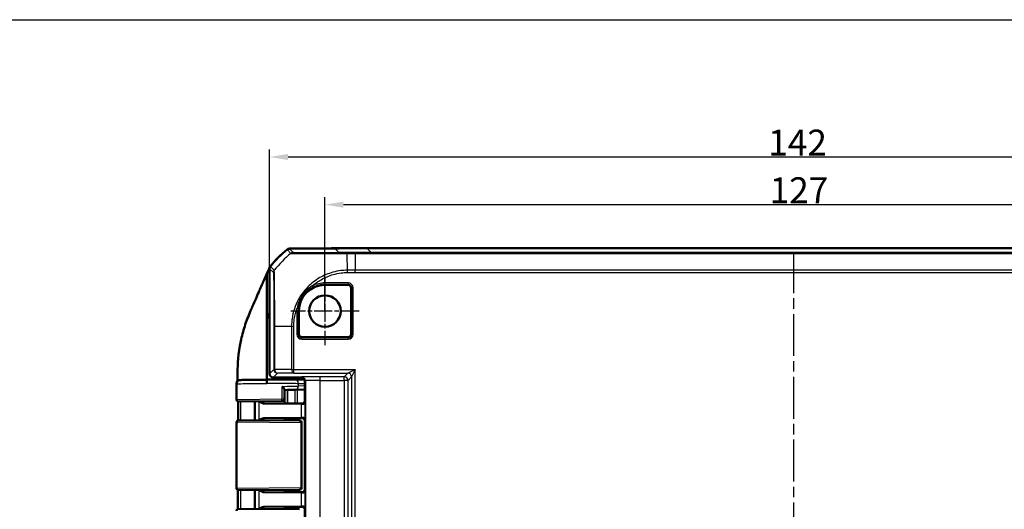
# Model space of a CAD drawing. Units: millimetres. Extents: x 1 to 840, y 1 to 593.
# Drawn here: x 573 to 707, y 333 to 399 of the extents above; entities that cross this region are included whole.
import ezdxf

# ---------------------------------------------------------------- set-up
doc = ezdxf.new("R2010")
doc.units = ezdxf.units.MM
doc.linetypes.add('CHAIN', pattern=[0.3543, 0.2362, -0.0295, 0.0591, -0.0295])
doc.linetypes.add('DASH_DOT', pattern=[0.37, 0.24, -0.06, 0.01, -0.06])
for name, color, linetype, lineweight in [('Bemaßung (ISO)', 1, 'Continuous', 25), ('Mittellinie (ISO)', 1, 'DASH_DOT', 25), ('Mittelpunktmarkierung (ISO)', 1, 'DASH_DOT', 25), ('Sichtbar (ISO)', 7, 'Continuous', 50), ('Sichtbar schmal (ISO)', 1, 'Continuous', 25), ('Skizziergeometrie (ISO)', 7, 'Continuous', 25)]:
    doc.layers.add(name, color=color, linetype=linetype, lineweight=lineweight)
doc.styles.add('3_5', font='isocpeur.ttf', dxfattribs={"width": 1.1})
doc.dimstyles.new('18-Bopla 3_5', dxfattribs={"dimtxt": 3.5, "dimasz": 2.5, "dimexe": 1, "dimexo": 0, "dimgap": 0.2, "dimtad": 1, "dimdec": 6, "dimrnd": 1e-08, "dimtxsty": '3_5', "dimcen": 0.09, "dimdle": 7, "dimclrd": 1, "dimclre": 1, "dimclrt": 5, "dimadec": 6, "dimazin": 2, "dimtfac": 0.714286, "dimtdec": 3, "dimtmove": 0, "dimatfit": 3, "dimfxl": 1, "dimtolj": 1, "dimlwd": 25, "dimlwe": 25, "dimarcsym": 0})

# ---------------------------------------------------------------- blocks, each defined once
blk = doc.blocks.new('*D12')
at = {"layer": 'Bemaßung (ISO)', "color": 1, "linetype": 'Continuous', "lineweight": 25}
for p, q in [((614.61, 359.58), (614.61, 374.98)), ((741.61, 359.58), (741.61, 374.98)), ((617.11, 373.98), (739.11, 373.98))]:
    blk.add_line(p, q, dxfattribs=at)
at = {"layer": 'Bemaßung (ISO)', "color": 1, "linetype": 'Continuous'}
for points in [[(617.11, 374.39), (617.11, 373.56), (614.61, 373.98)], [(739.11, 374.39), (739.11, 373.56), (741.61, 373.98)]]:
    blk.add_solid(points, dxfattribs=at)
at = {"layer": 'Defpoints', "color": 0, "linetype": 'Continuous'}
for p in [(741.61, 373.98), (614.61, 359.58), (741.61, 359.58)]:
    blk.add_point(p, dxfattribs=at)
at = {"layer": 'Bemaßung (ISO)', "color": 5, "linetype": 'Continuous', "lineweight": 25, "insert": (674.84, 374.18), "char_height": 3.5, "attachment_point": 7, "style": '3_5'}
blk.add_mtext('\\A1;127', dxfattribs=at)
blk = doc.blocks.new('*D15')
at = {"layer": 'Bemaßung (ISO)', "color": 1, "linetype": 'Continuous', "lineweight": 25}
for p, q in [((607.11, 365.31), (607.11, 381.43)), ((609.61, 380.43), (746.61, 380.43)), ((749.11, 365.31), (749.11, 381.43))]:
    blk.add_line(p, q, dxfattribs=at)
at = {"layer": 'Bemaßung (ISO)', "color": 1, "linetype": 'Continuous'}
for points in [[(609.61, 380.84), (609.61, 380.01), (607.11, 380.43)], [(746.61, 380.84), (746.61, 380.01), (749.11, 380.43)]]:
    blk.add_solid(points, dxfattribs=at)
at = {"layer": 'Defpoints', "color": 0, "linetype": 'Continuous'}
for p in [(749.11, 380.43), (607.11, 365.31), (749.11, 365.31)]:
    blk.add_point(p, dxfattribs=at)
at = {"layer": 'Bemaßung (ISO)', "color": 5, "linetype": 'Continuous', "lineweight": 25, "insert": (674.65, 380.63), "char_height": 3.5, "attachment_point": 7, "style": '3_5'}
blk.add_mtext('\\A1;142', dxfattribs=at)

msp = doc.modelspace()

# ---------------------------------------------------------------- linework, layer by layer
at = {"layer": 'Mittellinie (ISO)', "linetype": 'CHAIN', "ltscale": 23.990969}
msp.add_line((678.11042161, 243.01491667), (678.11042161, 367.33486105), dxfattribs=at)
at = {"layer": 'Mittelpunktmarkierung (ISO)', "linetype": 'CHAIN', "ltscale": 10.278568}
for p, q in [((614.61042161, 364.20669126), (614.61042161, 354.95669126)), ((619.23542161, 359.58169126), (609.98542161, 359.58169126))]:
    msp.add_line(p, q, dxfattribs=at)
at = {"layer": 'Sichtbar (ISO)'}
for p, q in [((615.92874765, 368.06265207), (609.7839755, 368.00902742)), ((609.78486606, 368.03168548), (615.50151469, 368.08081858)), ((615.50151469, 368.08081858), (615.58388199, 368.07674201)), ((615.50151469, 368.08081858), (615.50151469, 368.05892366)), ((615.58388199, 368.08169126), (615.58388199, 368.05964247)), ((620.29218009, 368.08169126), (615.58388199, 368.08169126)), ((735.92866313, 368.08169126), (620.29218009, 368.08169126)), ((606.74737431, 358.54103012), (606.7473743, 364.66814065)), ((607.11042161, 365.31203966), (607.11042161, 351.08167222)), ((617.73542161, 363.1192026), (614.61042161, 363.1192026)), ((618.14793294, 356.45669126), (618.14793294, 362.70669126)), ((611.07291027, 359.58169126), (611.07291027, 356.45669126)), ((606.74737431, 350.33169126), (606.74737431, 358.54103012)), ((611.48542161, 356.04417993), (617.73542161, 356.04417993)), ((606.74827363, 350.33169126), (606.74737431, 350.33169126)), ((606.74737431, 350.33169126), (606.74737431, 350.28169126)), ((606.74838425, 349.83132022), (606.74838425, 349.78202423)), ((611.36916751, 350.58169126), (607.61040257, 350.58169126)), ((611.82488977, 350.28738035), (610.57888649, 350.2982582)), ((611.86914814, 347.37295297), (611.86914814, 350.0817103)), ((609.11042161, 347.68580927), (609.11042161, 348.93863111)), ((610.5876117, 348.9322393), (611.86914814, 348.96581032)), ((608.68803711, 347.38472981), (603.00457394, 347.33513098)), ((605.11042161, 347.35350843), (605.11042161, 344.80987409)), ((606.42318632, 347.06255927), (611.39778818, 347.01618874)), ((608.81303957, 347.38582069), (608.68803957, 347.38472983)), ((609.11042161, 347.68580927), (609.11042161, 347.38170269)), ((610.36042161, 347.08169126), (609.55991135, 347.08169126)), ((609.66189177, 347.08169126), (611.6409935, 347.08169126)), ((610.93777188, 347.0729644), (610.36042161, 347.08169126)), ((611.5691599, 347.0729644), (610.93777188, 347.0729644)), ((603.03146507, 344.82801687), (611.14269359, 344.75723125)), ((611.39778818, 345.14719379), (606.42318632, 345.10082326)), ((609.11042161, 344.78167984), (609.11042161, 344.77496662)), ((609.55991135, 345.08169126), (611.56043303, 345.08169126)), ((611.56043303, 345.08169126), (609.66189177, 345.08169126)), ((611.44818789, 344.45717188), (611.44818789, 335.70621064)), ((611.86042161, 344.78170269), (611.86042161, 335.38167984)), ((602.61042161, 335.63432075), (602.61042161, 338.94895471)), ((611.14269417, 335.40615128), (602.91303957, 335.33433217)), ((605.11042161, 335.35350843), (605.11042161, 332.80987409)), ((606.42318632, 335.06255927), (611.39778818, 335.01618874)), ((609.11042161, 335.3884159), (609.11042161, 335.38170269)), ((611.56043303, 335.08169126), (609.55991135, 335.08169126)), ((609.66189177, 335.08169126), (611.56043303, 335.08169126)), ((611.15080585, 335.40622207), (611.14269417, 335.40615128)), ((602.91303957, 332.82905036), (611.14269417, 332.75723125)), ((611.39778818, 333.14719379), (606.42318632, 333.10082326)), ((609.11042161, 332.78167984), (609.11042161, 332.77496662)), ((609.55991135, 333.08169126), (611.56043303, 333.08169126)), ((611.56043303, 333.08169126), (609.66189177, 333.08169126)), ((611.86042161, 332.78170269), (611.86042161, 321.38167984))]:
    msp.add_line(p, q, dxfattribs=at)
msp.add_circle((614.61042161, 359.58169126), 2.125, dxfattribs=at)
for centre, radius, start, end in [((618.93850006, 356.28271597), 15, 129.1230351116, 141.5348373603), ((618.93831012, 356.26057724), 15, 129.1262971208, 141.3737024015), ((614.61042161, 359.58169126), 3.53751134, 90, 180), ((617.73542161, 362.70669126), 0.41251134, 0, 90), ((611.48542161, 356.45669126), 0.41251134, 180, 270), ((617.73542161, 356.45669126), 0.41251134, 270, 0), ((602.92130282, 347.63441571), 0.3, 180.1785343602, 270.5), ((608.81042161, 347.68580927), 0.3, 270.5, 0), ((602.92451672, 344.52893877), 0.3, 89.5, 179.9095090842), ((611.14818789, 344.45717188), 0.3, 0, 89.5), ((602.91042161, 335.63432075), 0.3, 180, 270.5), ((611.14818789, 335.70621064), 0.3, 270.5, 0), ((602.91042161, 332.52906178), 0.3, 89.5, 180)]:
    msp.add_arc(centre, radius, start, end, dxfattribs=at)
for centre, major_axis, ratio, start_param, end_param in [((609.78837701, 367.50902742), (-0.35358032, 0.35358032), 0.9999238505, 5.5065518663, 6.1806776046), ((609.78920773, 367.5316781), (-0.32568296, 0.37944102), 0.9999102455, 5.5825178677, 6.2567072565), ((620.33025775, -131.93734793), (-353.58031557, 353.58031557), 0.9999238505, 5.49782522, 5.5065518663), ((607.61044065, 365.31200158), (-0.35358032, 0.35358032), 0.9999238505, 0.1112336911, 0.7853600872), ((607.61044065, 351.0817103), (-0.35358032, -0.35358032), 0.9999238505, 5.49782522, 7.0685453944), ((607.1148098, 350.32848489), (4.00003306, -0.03490776), 0.00001, 0.5236245541, 1.6625583472), ((611.36912944, 350.08167222), (0.35358032, 0.35358032), 0.9999238505, 5.49782522, 7.0685453944), ((607.1243827, 348.841563), (-3.99941005, -0.10472824), 0.00001, 2.0904537753, 2.6178153705), ((609.55991135, 347.0860547), (0.5, 0), 0.0087268678, 4.4085785351, 4.7123889804), ((609.93777657, 347.00426014), (-2, 0), 0.0087268678, 3.7051086512, 3.8940585401), ((611.56913705, 347.37297582), (0.21214819, -0.21214819), 0.9999238505, 5.49782522, 7.0685453944), ((609.55991135, 345.07732783), (-0.5, 0), 0.0087268678, 4.7123889804, 5.0161994257), ((609.93777657, 345.15912239), (2, 0), 0.0087268678, 5.5307194206, 5.7196693096), ((611.56041018, 344.78167984), (0.21214819, 0.21214819), 0.9999238505, 5.49782522, 7.0685453944), ((-22582.53119393, 323.63057461), (-0.00011607, 24119.75043658), 0.9612599804, 4.7127697377, 4.7128748305), ((609.55991135, 335.0860547), (0.5, 0), 0.0087268678, 4.4085785351, 4.7123889804), ((609.93777657, 335.00426014), (-2, 0), 0.0087268678, 3.7051086512, 3.8940585401), ((611.56041018, 335.38170269), (0.21214819, -0.21214819), 0.9999238505, 5.49782522, 7.0685453944), ((609.55991135, 333.07732783), (-0.5, 0), 0.0087268678, 4.7123889804, 5.0161994257), ((609.93777657, 333.15912239), (2, 0), 0.0087268678, 5.5307194206, 5.7196693096), ((611.56041018, 332.78167984), (0.21214819, 0.21214819), 0.9999238505, 5.49782522, 7.0685453944)]:
    msp.add_ellipse(centre, major_axis=major_axis, ratio=ratio, start_param=start_param, end_param=end_param, dxfattribs=at)
for points, knots in [([(607.06875668, 365.40252551), (607.08466681, 365.44027652), (607.10313114, 365.47689985), (607.14492224, 365.54740309), (607.1682038, 365.58120004), (607.1937023, 365.61329609)], [-0.024587574543, -0.024587574543, -0.024587574543, -0.024587574543, -0.012297548435, -0.012297548435, 0, 0, 0, 0]), ([(606.7473743, 364.66814065), (606.66490181, 364.48169311), (606.57043169, 364.26920067), (606.21468847, 363.46312218), (606.06672366, 363.12103319), (605.75764872, 362.41353731), (605.35042175, 361.48117116), (604.81412204, 360.25805778), (604.68575995, 359.97218641), (604.49184461, 359.51735262)], [-1.0613572369, -1.0613572369, -1.0613572369, -1.0613572369, -0.7990802947, -0.7990802947, -0.2409484325, -0.2409484325, -0.1491985558, -0.1491985558, -0.000001, -0.000001, -0.000001, -0.000001]), ([(604.49184461, 359.51735262), (604.19857198, 358.82947371), (603.95997027, 358.21552787), (603.52624235, 356.8446769), (603.34704478, 356.16166333), (602.84405145, 353.77655273), (602.7812746, 352.41698123), (602.77199263, 351.2606106)], [-0.63448882716, -0.63448882716, -0.63448882716, -0.63448882716, -0.4843831375, -0.4843831375, -0.34692386042, -0.34692386042, -0.000001, -0.000001, -0.000001, -0.000001]), ([(602.61548182, 349.74930887), (602.61506178, 350.06371584), (602.81784082, 350.15754129), (603.05101419, 350.28327118), (603.02686114, 350.2423405), (603.06967158, 350.24858741), (603.07427013, 350.24830755), (603.10633908, 350.25059546), (603.10020173, 350.24974778), (603.10496983, 350.24987342), (603.10576461, 350.24988296), (603.10729853, 350.24991053), (603.10773191, 350.24991691), (603.10858322, 350.24992952), (603.10886433, 350.24993311), (603.10931037, 350.24993881), (603.10946366, 350.24994065), (603.10976369, 350.24994419), (603.10988241, 350.24994551), (603.11016094, 350.24994857), (603.11026521, 350.24994965), (603.11059117, 350.249953), (603.11066181, 350.24995363), (603.11121544, 350.2499589), (603.11110417, 350.24995773), (603.1117589, 350.24996356), (603.11284517, 350.24997311), (603.11646897, 350.25000488), (603.1189656, 350.25002675), (603.12533213, 350.25008246), (603.12920166, 350.25011631), (603.13754893, 350.25018929), (603.14181802, 350.25022661), (603.14655835, 350.25026805)], [0.049796938244, 0.049796938244, 0.049796938244, 0.049796938244, 0.04979820675, 0.04979820675, 0.0498018406, 0.0498018406, 0.04980767825, 0.04980767825, 0.049835092894, 0.049835092894, 0.049869674168, 0.049869674168, 0.04990753292, 0.04990753292, 0.049962599183, 0.049962599183, 0.050016738468, 0.050016738468, 0.050091844129, 0.050091844129, 0.05023243832, 0.05023243832, 0.050639689517, 0.050639689517, 0.053571341688, 0.053571341688, 0.065578797925, 0.065578797925, 0.077586254163, 0.077586254163, 0.0895937104, 0.0895937104, 0.099601547261, 0.099601547261, 0.099601547261, 0.099601547261]), ([(602.62130428, 347.6334809), (602.62086722, 347.7737436), (602.62041265, 347.91413843), (602.61949866, 348.19523187), (602.61903929, 348.33593058), (602.61814967, 348.61765959), (602.61771947, 348.75868879), (602.61692449, 349.04109956), (602.61655971, 349.18248027), (602.61593329, 349.46560723), (602.61567147, 349.6073511), (602.61548182, 349.74930887)], [1.4245503473, 1.4245503473, 1.4245503473, 1.4245503473, 1.46672932661, 1.46672932661, 1.50890830591, 1.50890830591, 1.55108728522, 1.55108728522, 1.59326626452, 1.59326626452, 1.63544524383, 1.63544524383, 1.63544524383, 1.63544524383]), ([(603.14655835, 350.25026614), (603.12056395, 350.25003963), (603.10880461, 350.24993737), (603.11368394, 350.24998058), (603.12542987, 350.25008338), (603.14656438, 350.2502681)], [0.000000000001, 0.000000000001, 0.000000000001, 0.000000000001, 0.054940285174, 0.054940285174, 0.099596830926, 0.099596830926, 0.099596830926, 0.099596830926]), ([(606.7482738, 350.28169126), (606.46881099, 350.27925248), (606.19200106, 350.2768369), (605.31251104, 350.26916223), (604.74786177, 350.26423526), (603.76721941, 350.25567919), (603.39016165, 350.25238994), (603.18786405, 350.25062613), (603.16429859, 350.25042071), (603.14655836, 350.25026614)], [4.8019548331, 4.8019548331, 4.8019548331, 4.8019548331, 5.0123980064, 5.0123980064, 5.492412448, 5.492412448, 6.0469806939, 6.0469806939, 6.1407624582, 6.1407624582, 6.1407624582, 6.1407624582]), ([(606.74827363, 350.33169127), (606.74828809, 350.33169127), (606.74830241, 350.31887476), (606.74832912, 350.26907159), (606.74834127, 350.23260965), (606.74836175, 350.14072642), (606.7483699, 350.08625811), (606.74837839, 349.99546251), (606.74838057, 349.96348049), (606.74838351, 349.8980221), (606.74838425, 349.86471407), (606.74838425, 349.83132022)], [0, 0, 0, 0, 0.019691406388, 0.019691406388, 0.039338354857, 0.039338354857, 0.058909997855, 0.058909997855, 0.068933317688, 0.068933317688, 0.078952939029, 0.078952939029, 0.078952939029, 0.078952939029]), ([(606.7482738, 350.28169126), (606.74828825, 350.28169126), (606.74830256, 350.26888445), (606.74832925, 350.2191153), (606.74834137, 350.18271028), (606.7483618, 350.09097552), (606.74836993, 350.03660615), (606.7483784, 349.94596405), (606.74838058, 349.91402502), (606.74838279, 349.86479113), (606.74838334, 349.84809812), (606.7483837, 349.83132022)], [0, 0, 0, 0, 0.019680025408, 0.019680025408, 0.039291494118, 0.039291494118, 0.058824758409, 0.058824758409, 0.068834176505, 0.068834176505, 0.07389963088, 0.07389963088, 0.07389963088, 0.07389963088]), ([(609.11042161, 348.93863111), (609.11042161, 348.95485944), (609.10558659, 348.97448278), (609.08111517, 349.03597713), (609.05269955, 349.08286603), (608.98890897, 349.17031627), (608.95654436, 349.21006754), (608.88419317, 349.29223167), (608.84376837, 349.33493375), (608.79999222, 349.37856669), (608.79895761, 349.3795965), (608.79792161, 349.38062631)], [0.022402519749, 0.022402519749, 0.022402519749, 0.022402519749, 0.035398799529, 0.035398799529, 0.059004905302, 0.059004905302, 0.07705689734, 0.07705689734, 0.095735596929, 0.095735596929, 0.096187097124, 0.096187097124, 0.096187097124, 0.096187097124]), ([(602.85045455, 344.81965306), (602.85026837, 344.94153211), (602.84999663, 345.06340875), (602.84904838, 345.38462261), (602.84822423, 345.58395776), (602.84610911, 345.98263412), (602.84481798, 346.18197531), (602.8418037, 346.58067893), (602.8400804, 346.78004118), (602.83700469, 347.10202646), (602.83576494, 347.2246368), (602.83446924, 347.34725734)], [8.40038981291, 8.40038981291, 8.40038981291, 8.40038981291, 8.43699538681, 8.43699538681, 8.49686717446, 8.49686717446, 8.55673896211, 8.55673896211, 8.61661074975, 8.61661074975, 8.65342658727, 8.65342658727, 8.65342658727, 8.65342658727]), ([(602.92392281, 347.33442715), (602.92392154, 347.33442714), (602.92399868, 347.33442781), (602.92689296, 347.33445307), (602.95396154, 347.33468929), (603.00457394, 347.33513098)], [0.068969723901, 0.068969723901, 0.068969723901, 0.068969723901, 0.073126656255, 0.073126656255, 0.146253312511, 0.146253312511, 0.146253312511, 0.146253312511]), ([(605.66707189, 347.35836624), (605.79751535, 347.28309319), (605.92897009, 347.2081748), (606.16961006, 347.10542691), (606.29821204, 347.06372421), (606.42318632, 347.06255927)], [0.00201833548, 0.00201833548, 0.00201833548, 0.00201833548, 0.06354178915, 0.06354178915, 0.11521915757, 0.11521915757, 0.11521915757, 0.11521915757]), ([(609.11042161, 347.38170269), (609.11042161, 347.34964979), (609.11586979, 347.31781297), (609.13452657, 347.25964089), (609.14806363, 347.23424511), (609.17943816, 347.18770933), (609.19712431, 347.16986589), (609.23261786, 347.13867424), (609.24885147, 347.12861159), (609.27514332, 347.11367971), (609.28535959, 347.10904713), (609.30238184, 347.10190621), (609.30917721, 347.09948142), (609.31595626, 347.0972269), (609.31692409, 347.09691097), (609.31786312, 347.09660947)], [1.570796326795, 1.570796326795, 1.570796326795, 1.570796326795, 1.573595175205, 1.573595175205, 1.576679932699, 1.576679932699, 1.580726460215, 1.580726460215, 1.586161275108, 1.586161275108, 1.59159609, 1.59159609, 1.597030904892, 1.597030904892, 1.597970401257, 1.597970401257, 1.597970401257, 1.597970401257]), ([(609.41033219, 347.08189109), (609.40061567, 347.08191768), (609.39100922, 347.08241603), (609.35925138, 347.08555652), (609.33798051, 347.09014236), (609.31786398, 347.09660383)], [0, 0, 0, 0, 0.003054868058, 0.003054868058, 0.010241314361, 0.010241314361, 0.010241314361, 0.010241314361]), ([(611.93770042, 347.30440103), (611.93608774, 347.23443766), (611.90201444, 347.15150546), (611.79704346, 347.05233657), (611.71637103, 347.01237089), (611.62854103, 347.01358326)], [0, 0, 0, 0, 0.05928053986, 0.05928053986, 0.10860865244, 0.10860865244, 0.10860865244, 0.10860865244]), ([(602.61042161, 338.94895471), (602.61042161, 339.32274082), (602.61075003, 339.69684429), (602.61206631, 340.44445097), (602.61304829, 340.81795634), (602.61538825, 341.56371704), (602.61674152, 341.93597667), (602.61942791, 342.67909886), (602.62075732, 343.04995838), (602.62301176, 343.79046324), (602.62393384, 344.16011038), (602.6245171, 344.52941258)], [0.55471606868, 0.55471606868, 0.55471606868, 0.55471606868, 0.66622464584, 0.66622464584, 0.777733223, 0.777733223, 0.88924180016, 0.88924180016, 1.00075037732, 1.00075037732, 1.11225895448, 1.11225895448, 1.11225895448, 1.11225895448]), ([(603.03146507, 344.82801687), (602.96760643, 344.82857416), (602.93261186, 344.82887955), (602.92733489, 344.8289256), (602.92713709, 344.82892733), (602.9271408, 344.8289273)], [0, 0, 0, 0, 0.081247881628, 0.081247881628, 0.087908584937, 0.087908584937, 0.087908584937, 0.087908584937]), ([(606.42318632, 345.10082326), (606.3860267, 345.10047688), (606.3486444, 345.09654555), (606.10100435, 345.05286987), (605.87810787, 344.92679353), (605.6670719, 344.80501625)], [0, 0, 0, 0, 0.01631174133, 0.01631174133, 0.10944241092, 0.10944241092, 0.10944241092, 0.10944241092]), ([(609.11042161, 344.78167984), (609.11042161, 344.81373274), (609.11586979, 344.84556956), (609.13452657, 344.90374163), (609.14806363, 344.92913741), (609.17943816, 344.9756732), (609.19712431, 344.99351663), (609.23261786, 345.02470829), (609.24885147, 345.03477094), (609.27514332, 345.04970281), (609.28535959, 345.0543354), (609.30238184, 345.06147632), (609.30917721, 345.06390111), (609.31595626, 345.06615562), (609.31692409, 345.06647156), (609.31786312, 345.06677305)], [1.570796326795, 1.570796326795, 1.570796326795, 1.570796326795, 1.573595175205, 1.573595175205, 1.576679932699, 1.576679932699, 1.580726460215, 1.580726460215, 1.586161275108, 1.586161275108, 1.59159609, 1.59159609, 1.597030904892, 1.597030904892, 1.597970401256, 1.597970401256, 1.597970401256, 1.597970401256]), ([(611.62854103, 345.14979927), (611.72683753, 345.15115731), (611.80625298, 345.10839609), (611.91111534, 344.99543877), (611.93619843, 344.92414273), (611.93770042, 344.8589815)], [0.22975426922, 0.22975426922, 0.22975426922, 0.22975426922, 0.28496157978, 0.28496157978, 0.34017322737, 0.34017322737, 0.34017322737, 0.34017322737]), ([(605.66707189, 335.35836624), (605.79751535, 335.28309319), (605.92897009, 335.2081748), (606.16961006, 335.10542691), (606.29821204, 335.06372421), (606.42318632, 335.06255927)], [0.00201833548, 0.00201833548, 0.00201833548, 0.00201833548, 0.06354178904, 0.06354178904, 0.11521915735, 0.11521915735, 0.11521915735, 0.11521915735]), ([(609.11042161, 335.38170269), (609.11042161, 335.34964979), (609.11586979, 335.31781297), (609.13452657, 335.25964089), (609.14806363, 335.23424511), (609.17943816, 335.18770933), (609.19712431, 335.16986589), (609.23261786, 335.13867424), (609.24885147, 335.12861159), (609.27514332, 335.11367971), (609.28535959, 335.10904713), (609.30238184, 335.10190621), (609.30917721, 335.09948142), (609.31595626, 335.0972269), (609.31692409, 335.09691097), (609.31786312, 335.09660947)], [1.570796326795, 1.570796326795, 1.570796326795, 1.570796326795, 1.573595175205, 1.573595175205, 1.576679932699, 1.576679932699, 1.580726460215, 1.580726460215, 1.586161275108, 1.586161275108, 1.59159609, 1.59159609, 1.597030904892, 1.597030904892, 1.597970401257, 1.597970401257, 1.597970401257, 1.597970401257]), ([(609.41033219, 335.08189109), (609.40061567, 335.08191768), (609.39100922, 335.08241603), (609.35925138, 335.08555652), (609.33798051, 335.09014236), (609.31786398, 335.09660383)], [0, 0, 0, 0, 0.003054868058, 0.003054868058, 0.010241314361, 0.010241314361, 0.010241314361, 0.010241314361]), ([(611.93770042, 335.30440103), (611.93619843, 335.2392398), (611.91111534, 335.16794376), (611.80625298, 335.05498643), (611.72683753, 335.01222522), (611.62854103, 335.01358326)], [0, 0, 0, 0, 0.05521164759, 0.05521164759, 0.11041895815, 0.11041895815, 0.11041895815, 0.11041895815]), ([(606.42318632, 333.10082326), (606.3860267, 333.10047688), (606.3486444, 333.09654555), (606.10100433, 333.05286986), (605.87810783, 332.9267935), (605.6670719, 332.80501625)], [0, 0, 0, 0, 0.01631174133, 0.01631174133, 0.10944242006, 0.10944242006, 0.10944242006, 0.10944242006]), ([(609.31786312, 333.06677305), (609.312431, 333.06502897), (609.30606423, 333.06283849), (609.29020004, 333.05647108), (609.28071671, 333.052362), (609.25639478, 333.03934497), (609.24146316, 333.03064434), (609.20348292, 333.00015245), (609.1794334, 332.97821764), (609.1388725, 332.91308826), (609.1227348, 332.87692639), (609.1120713, 332.81758495), (609.11042161, 332.79963906), (609.11042161, 332.78167984)], [-1.597970401256, -1.597970401256, -1.597970401256, -1.597970401256, -1.592535586364, -1.592535586364, -1.587100771472, -1.587100771472, -1.58166595658, -1.58166595658, -1.576231141687, -1.576231141687, -1.572364519506, -1.572364519506, -1.570796326795, -1.570796326795, -1.570796326795, -1.570796326795]), ([(611.62854103, 333.14979927), (611.72683753, 333.15115731), (611.80625298, 333.10839609), (611.91111534, 332.99543877), (611.93619843, 332.92414273), (611.93770042, 332.8589815)], [0.22975426922, 0.22975426922, 0.22975426922, 0.22975426922, 0.28496157978, 0.28496157978, 0.34017322737, 0.34017322737, 0.34017322737, 0.34017322737])]:
    msp.add_open_spline(points, degree=3, knots=knots, dxfattribs=at)
for points in [[(606.7473743, 364.66814065), (606.85114134, 364.9002443), (606.96913061, 365.16613615), (607.06875668, 365.40252551)], [(607.10861714, 359.35184132), (606.9873021, 359.08194723), (606.86663307, 358.81178237), (606.74737431, 358.54103012)], [(602.77199263, 351.2606106), (602.76983875, 350.99227533), (602.77025911, 350.68123002), (602.77178293, 350.33169126)], [(602.77200899, 350.28169126), (602.77193094, 350.29836423), (602.77185556, 350.3150314), (602.77178293, 350.33169126)], [(602.77217514, 350.24700233), (602.7721185, 350.25856825), (602.7720631, 350.2701314), (602.77200899, 350.28169126)], [(602.77217514, 350.24700233), (602.77239111, 350.20290162), (602.77262588, 350.15862176), (602.7728782, 350.11415137)], [(609.31786328, 345.06677356), (609.34667866, 345.07602815), (609.37769971, 345.08140215), (609.41033219, 345.08149143)], [(609.31786328, 333.06677356), (609.34667866, 333.07602815), (609.37769971, 333.08140215), (609.41033219, 333.08149143)]]:
    msp.add_open_spline(points, degree=3, dxfattribs=at)
at = {"layer": 'Sichtbar schmal (ISO)'}
for p, q in [((609.47283126, 367.89693019), (609.98817975, 367.3815817)), ((610.29941662, 367.4935863), (609.7839755, 368.00902742)), ((615.92874765, 368.06265207), (616.50683014, 367.48456959)), ((620.87100219, 367.50286915), (620.29218009, 368.08169126)), ((620.87100219, 367.50286915), (620.87100219, 367.39076644)), ((735.34984102, 367.50286915), (620.87100219, 367.50286915)), ((620.87100219, 367.39076644), (735.34984102, 367.39076644)), ((607.73526024, 365.10868999), (607.21979949, 365.62415074)), ((607.11042161, 365.31203966), (607.62586691, 364.79659435)), ((618.71129187, 365.11799072), (617.64604924, 365.10869449)), ((617.64877289, 364.79659538), (617.64604924, 365.10869449)), ((617.64877289, 364.79659538), (618.71265371, 364.80587973)), ((737.50955142, 365.11799907), (618.71129187, 365.11799907)), ((618.71265371, 364.80587973), (737.50818956, 364.80587973)), ((612.87980587, 362.97401508), (612.97034735, 362.79653721)), ((617.73542161, 363.3899575), (614.61042161, 363.3899575)), ((614.61042161, 363.3899575), (614.61042161, 363.19071856)), ((614.61042161, 363.19071856), (617.73542161, 363.19071856)), ((614.61042161, 363.19071856), (614.61042161, 363.1192026)), ((617.73542161, 363.3899575), (617.73542161, 363.19071856)), ((617.73542161, 363.19071856), (617.73542161, 363.1192026)), ((618.14793294, 362.70669126), (618.2194489, 362.70669126)), ((618.41868784, 362.70669126), (618.2194489, 362.70669126)), ((618.2194489, 362.70669126), (618.2194489, 356.45669126)), ((618.41868784, 356.45669126), (618.41868784, 362.70669126)), ((610.80215537, 359.58169126), (610.80215537, 356.45669126)), ((610.80215537, 359.58169126), (611.00139431, 359.58169126)), ((610.82049742, 359.95500932), (611.01877675, 359.93547826)), ((611.00139431, 356.45669126), (611.00139431, 359.58169126)), ((611.00139431, 359.58169126), (611.07291027, 359.58169126)), ((607.68924372, 357.47042737), (607.68924372, 351.66049433)), ((607.6892462, 357.47042737), (607.80107014, 357.47042737)), ((607.80134643, 351.66049433), (607.80134643, 357.47042738)), ((610.0741138, 357.47043041), (610.0741138, 351.67950075)), ((610.38623314, 357.46793546), (610.07552914, 357.47085894)), ((610.38623314, 351.67950075), (610.38623314, 357.46793137)), ((610.80215537, 356.45669126), (611.00139431, 356.45669126)), ((611.07291027, 356.45669126), (611.00139431, 356.45669126)), ((618.2194489, 356.45669126), (618.14793294, 356.45669126)), ((618.41868784, 356.45669126), (618.2194489, 356.45669126)), ((611.48542161, 355.97266397), (611.48542161, 356.04417993)), ((611.48542161, 355.77342503), (611.48542161, 355.97266397)), ((617.73542161, 355.97266397), (611.48542161, 355.97266397)), ((611.48542161, 355.77342503), (617.73542161, 355.77342503)), ((617.73542161, 356.04417993), (617.73542161, 355.97266397)), ((617.73542161, 355.97266397), (617.73542161, 355.77342503)), ((607.68924372, 351.66049433), (607.11042161, 351.08167222)), ((607.61040257, 350.58169126), (608.18922468, 351.16051337)), ((607.68924372, 351.66049433), (607.80134643, 351.66049433)), ((610.0741138, 351.67950075), (610.38623314, 351.67950075)), ((610.38623314, 351.67950075), (618.71695796, 351.67950075)), ((610.38623314, 351.17951978), (610.38623314, 351.67950075)), ((610.38623314, 351.17951978), (617.71699603, 351.17951978)), ((617.71699603, 351.17951978), (617.22821528, 350.69073903)), ((617.71699603, 351.17951978), (618.71695796, 351.67950075)), ((618.71695796, 351.67950075), (618.216977, 350.67953882)), ((618.71695796, 259.48388178), (618.71695796, 351.67950075)), ((610.54315437, 350.58169126), (610.54315437, 350.29857015)), ((610.8818313, 350.29561343), (610.8818313, 350.58169126)), ((611.00753592, 349.79827724), (611.86914814, 349.79075519)), ((611.00753592, 349.43206797), (611.00753592, 349.79827724)), ((611.86914814, 349.45463868), (611.00753592, 349.43206797)), ((611.4565885, 350.66911225), (611.36916751, 350.58169126)), ((611.86914847, 350.0817103), (611.95656946, 350.16913129)), ((611.95656946, 350.16913129), (611.95656946, 260.99425124)), ((613.95649331, 350.19075807), (613.95649331, 350.69073903)), ((617.22821528, 350.69073903), (613.95649331, 350.69073903)), ((613.95649331, 350.19075807), (617.22821528, 350.19075807)), ((613.95649331, 260.97262445), (613.95649331, 350.19075807)), ((617.22821528, 350.19075807), (617.22821528, 350.69073903)), ((617.72819624, 350.19075807), (617.22821528, 350.19075807)), ((617.22821528, 350.19075807), (617.22821528, 260.97262445)), ((617.72819624, 350.19075807), (618.216977, 350.67953882)), ((617.72819624, 260.97262445), (617.72819624, 350.19075807)), ((618.216977, 350.67953882), (618.216977, 260.4838437)), ((608.79792161, 347.68471841), (608.79792161, 349.38062631)), ((609.49071485, 348.90350899), (609.49071485, 347.08173325)), ((609.59541281, 347.08169126), (609.59541281, 348.90625106)), ((610.54315437, 348.93107471), (610.54315437, 347.08169126)), ((610.8818313, 347.08169126), (610.8818313, 348.93994665)), ((602.70849415, 347.63511956), (608.79792161, 347.68471841)), ((605.65041, 347.35822084), (605.65041, 344.80516169)), ((608.79792161, 347.68471841), (609.11042161, 347.68580927)), ((611.39778818, 347.01618874), (611.39778818, 345.14719379)), ((611.5691599, 347.0729644), (611.62854103, 347.01358326)), ((611.93770042, 347.30440103), (611.86914847, 347.37295297)), ((611.93770042, 344.8589815), (611.93770042, 347.30440103)), ((611.42790868, 344.45724267), (602.73730608, 344.5280283)), ((609.49071485, 345.08164928), (609.49071485, 344.77164785)), ((609.59541281, 344.77073417), (609.59541281, 345.08169126)), ((610.54315437, 345.08169126), (610.54315437, 344.76246335)), ((610.8818313, 344.75950776), (610.8818313, 345.08169126)), ((611.44818789, 344.45717188), (611.42790868, 344.45724267)), ((611.42790868, 344.45724267), (611.42790868, 335.70613985)), ((611.62854103, 345.14979927), (611.56043303, 345.08169126)), ((611.86042161, 344.78170269), (611.93770042, 344.8589815)), ((602.61042161, 335.63432075), (611.42790868, 335.70613985)), ((605.65041, 335.35822084), (605.65041, 332.80516169)), ((609.49071485, 335.39173467), (609.49071485, 335.08173325)), ((609.59541281, 335.08169126), (609.59541281, 335.39264836)), ((610.54315437, 335.40091917), (610.54315437, 335.08169126)), ((610.8818313, 335.08169126), (610.8818313, 335.40387476)), ((611.39778818, 335.01618874), (611.39778818, 333.14719379)), ((611.42790868, 335.70613985), (611.44818789, 335.70621064)), ((611.56043303, 335.08169126), (611.62854103, 335.01358326)), ((611.93770042, 335.30440103), (611.86042161, 335.38167984)), ((611.93770042, 332.8589815), (611.93770042, 335.30440103)), ((609.49071485, 333.08164928), (609.49071485, 332.77164785)), ((609.59541281, 332.77073417), (609.59541281, 333.08169126)), ((610.54315437, 333.08169126), (610.54315437, 332.76246335)), ((610.8818313, 332.75950776), (610.8818313, 333.08169126)), ((611.62854103, 333.14979927), (611.56043303, 333.08169126)), ((611.86042161, 332.78170269), (611.93770042, 332.8589815))]:
    msp.add_line(p, q, dxfattribs=at)
for centre, radius, start, end in [((614.61042161, 359.58169126), 3.80826623, 90, 117.0286928766), ((614.61042161, 359.58169126), 3.6090273, 90, 117.0286928766), ((617.73542161, 362.70669126), 0.68326623, 0, 90), ((617.73542161, 362.70669126), 0.4840273, 0, 90), ((614.61042161, 359.58169126), 3.80826623, 174.374354567, 180), ((614.61042161, 359.58169126), 3.6090273, 174.374354567, 180), ((611.48542161, 356.45669126), 0.68326623, 180, 270), ((611.48542161, 356.45669126), 0.4840273, 180, 270), ((617.73542161, 356.45669126), 0.68326623, 270, 0), ((617.73542161, 356.45669126), 0.4840273, 270, 0)]:
    msp.add_arc(centre, radius, start, end, dxfattribs=at)
for centre, major_axis, ratio, start_param, end_param in [((619.45213445, 355.74675291), (-10.51543165, -10.69699501), 0.9998450316, 4.601315769, 4.8152166437), ((610.30377972, 366.99362471), (0.35355339, 0.35355339), 0.9999238505, 0.7946411137, 1.4682494627), ((616.51119324, 366.98460799), (-0.00367801, 0.49998647), 0.1538439486, 0.0089085208, 0.6768918127), ((617.63295414, 366.9923834), (-0.00318425, 0.49998986), 0.012961128, 0.0089751702, 0.6807630085), ((617.72523224, 355.74569913), (-0.12689482, 14.99946378), 0.00001, 5.3865106306, 5.6002325533), ((608.12582303, 364.79626964), (-0.45539642, -0.20643184), 0.9997766798, 5.187110989, 5.8568064333), ((619.43769394, 357.47041467), (-15, 0), 0.00001, 5.3864689432, 5.6003467169), ((608.18922468, 351.66049433), (-0.35355339, 0.35355339), 0.9999238505, 0.7854362396, 2.356156414), ((619.43769394, 351.58064376), (-15, 0), 0.0084359722, 5.3865456182, 5.6003020242), ((608.18922468, 351.66049433), (0.00536386, -0.49997123), 0.7757387239, 4.7040667904, 6.269356363), ((619.43769394, 351.0806628), (14.5, 0), 0.0087268678, 2.2449529646, 2.4587093706), ((610.38623314, 351.67950075), (0.00348648, -0.49998784), 0.624229413, 4.7080361716, 6.272014982), ((617.71699603, 350.67953882), (0.35355339, -0.35355339), 0.9999238505, 0.7854362396, 2.356156414), ((603.15092162, 349.75028517), (-0.00435657, 0.49998102), 0.9898742411, 0.0000135404, 1.5621713078), ((610.57452322, 349.79827724), (0.00436493, 0.49998095), 0.8660171532, 4.7199493365, 6.2831891511), ((613.95649331, 350.66892186), (-2.5, 0), 0.0087268678, 4.7123889804, 6.2744586717), ((611.4565885, 350.16913129), (-0.35355339, 0.35355339), 0.9999238505, 3.9270288932, 5.4977490675), ((613.95649331, 350.1689409), (2, 0), 0.0109085847, 1.5707963268, 3.1328660143), ((617.22821528, 350.19075807), (-0.35355339, 0.35355339), 0.9999238505, 3.9270288932, 5.4977490675), ((607.11042161, 349.34136881), (4.5, 0.10474368), 0.00001, 5.0967834422, 5.7595830466), ((610.57452322, 349.43206797), (0.01309346, -0.49982853), 0.8659511272, 6.2831737792, 7.8313011456), ((603.00195598, 347.63511956), (0.00261796, -0.29998858), 0.9782044955, 4.7038525264, 6.2831853072), ((607.11042161, 347.38170269), (-2, 0), 0.010035898, 1.1314029048, 3.1415926595), ((607.11042161, 347.08171411), (2.3, 0), 0.0087268678, 4.4089561661, 6.292002948), ((608.68542161, 347.68471841), (0.0026151, -0.2999886), 0.3749877558, 0.0000253855, 1.5675274397), ((603.02884711, 344.5280283), (0.00261796, 0.29998858), 0.9718013938, 0, 1.5792769058), ((607.11042161, 344.78167984), (2, 0), 0.010035898, 0, 2.0101897488), ((607.11042161, 345.08166842), (-2.3, 0), 0.0087268678, 3.1327750128, 5.0158217947), ((611.14007621, 344.45724267), (0.00261065, 0.29998864), 0.9594386841, 4.7207383119, 6.2831599225), ((607.11042161, 335.38170269), (-2, 0), 0.010035898, 1.1314029048, 3.1415926595), ((607.11042161, 335.08171411), (2.3, 0), 0.0087268678, 4.4089561661, 6.292002948), ((611.14007621, 335.70613985), (0.00261796, -0.29998858), 0.9594386679, 0, 1.562423628), ((607.11042161, 332.78167984), (2, 0), 0.010035898, 0, 2.0101897488), ((607.11042161, 333.08166842), (-2.3, 0), 0.0087268678, 3.1327750128, 5.0158217947)]:
    msp.add_ellipse(centre, major_axis=major_axis, ratio=ratio, start_param=start_param, end_param=end_param, dxfattribs=at)
for points, knots in [([(609.98823052, 367.38162295), (609.98823123, 367.38162145), (609.98823195, 367.38161995), (609.98823266, 367.38161845), (609.9890048, 367.38000418), (609.99953288, 367.37948746), (610.03416951, 367.37701968), (610.05875499, 367.37539233), (610.17286971, 367.36984977), (610.30461481, 367.36604185), (610.7278776, 367.35824874), (611.06451774, 367.35495386), (611.90405473, 367.35144197), (612.40012806, 367.35047533), (613.640446, 367.35498703), (614.40622241, 367.35868039), (615.61893035, 367.36651261), (616.03840535, 367.37040531), (616.46014559, 367.3740047)], [-1.0260632153, -1.0260632153, -1.0260632153, -1.0260632153, -1.0260108629, -1.0260108629, -1.0260108629, -0.9696232589, -0.9696232589, -0.9132356549, -0.9132356549, -0.7695081472, -0.7695081472, -0.5693930354, -0.5693930354, -0.3669375615, -0.3669375615, -0.1229745114, -0.1229745114, 0, 0, 0, 0]), ([(616.50683014, 367.48456959), (616.10180603, 367.48159014), (615.70014461, 367.47894324), (614.53678069, 367.4722062), (613.80336166, 367.4692387), (612.6153779, 367.46695092), (612.1385957, 367.46705772), (611.33359863, 367.46961876), (611.00946787, 367.47202954), (610.6017263, 367.4779351), (610.47461626, 367.4809642), (610.36458465, 367.48584979), (610.3409301, 367.48729969), (610.30843101, 367.49033219), (610.29989719, 367.49191775), (610.29918531, 367.49356607), (610.2991827, 367.49357212), (610.2991801, 367.49357816), (610.29917752, 367.49358421)], [0, 0, 0, 0, 0.1229745114, 0.1229745114, 0.3669375615, 0.3669375615, 0.5693930354, 0.5693930354, 0.7695081472, 0.7695081472, 0.9132356549, 0.9132356549, 0.9696232589, 0.9696232589, 1.0260108629, 1.0260108629, 1.0260108629, 1.0262177092, 1.0262177092, 1.0262177092, 1.0262177092]), ([(616.46014559, 367.3740047), (616.60504857, 367.3752414), (616.75015823, 367.37615951), (617.13994581, 367.37873167), (617.39832626, 367.38241626), (617.62640096, 367.38089329), (617.62643429, 367.38089307), (617.62646761, 367.38089284), (617.62650094, 367.38089262)], [-0.11260434634, -0.11260434634, -0.11260434634, -0.11260434634, -0.07035233423, -0.07035233423, 0, 0, 0, 0.00001027963, 0.00001027963, 0.00001027963, 0.00001027963]), ([(617.62971309, 367.49235361), (617.39499509, 367.49085874), (617.16003048, 367.48922065), (616.78609093, 367.48659969), (616.64612883, 367.4855945), (616.50683014, 367.48456959)], [0, 0, 0, 0, 0.07035233423, 0.07035233423, 0.11260434634, 0.11260434634, 0.11260434634, 0.11260434634]), ([(618.69171108, 367.38578963), (618.69161188, 367.40354065), (618.69152873, 367.41944884), (618.69139287, 367.44712889), (618.69134015, 367.45890037), (618.69126268, 367.47797279), (618.69123791, 367.48527347), (618.69121302, 367.49519694), (618.6912129, 367.4978196), (618.69122311, 367.49806603)], [0, 0, 0, 0, 0.2500000036, 0.2500000036, 0.5000000072, 0.5000000072, 0.7500000107, 0.7500000107, 1.0000000143, 1.0000000143, 1.0000000143, 1.0000000143]), ([(620.87100219, 367.50286915), (620.41700982, 367.50286912), (619.96301321, 367.50224408), (619.23641896, 367.50024335), (618.96381995, 367.49926737), (618.69122311, 367.49806603)], [-0.54424609634, -0.54424609634, -0.54424609634, -0.54424609634, -0.40818457226, -0.40818457226, -0.3264867868, -0.3264867868, -0.3264867868, -0.3264867868]), ([(618.69171102, 367.38579507), (618.96459918, 367.38704012), (619.23748952, 367.3880513), (619.96392113, 367.39012052), (620.41746378, 367.39076644), (620.87100219, 367.39076644)], [0.32631760975, 0.32631760975, 0.32631760975, 0.32631760975, 0.40818457226, 0.40818457226, 0.54424609634, 0.54424609634, 0.54424609634, 0.54424609634]), ([(618.69171108, 367.38578963), (618.69637348, 366.82088252), (618.70156008, 366.20036363), (618.70863108, 365.40923047), (618.70992949, 365.26583394), (618.71129187, 365.11799072)], [5.1308346779, 5.1308346779, 5.1308346779, 5.1308346779, 5.38934097851, 5.38934097851, 5.44417952038, 5.44417952038, 5.44417952038, 5.44417952038]), ([(607.62584207, 364.79626964), (607.62765576, 364.79226856), (607.62947533, 364.79065856), (607.6337192, 364.74381311), (607.63614214, 364.69760857), (607.64485842, 364.48507499), (607.65097467, 364.22212604), (607.66291616, 363.45174476), (607.66856703, 362.92415588), (607.67697949, 361.8298408), (607.68012626, 361.29162022), (607.68465377, 360.2475142), (607.68624753, 359.75170068), (607.68824591, 358.83326378), (607.68882838, 358.42018302), (607.68919559, 357.82830656), (607.68925232, 357.64994309), (607.68924626, 357.4721762), (607.68924624, 357.47159288), (607.68924622, 357.47100956), (607.6892462, 357.47042623)], [0, 0, 0, 0, 0.0623625329, 0.0623625329, 0.1465881773, 0.1465881773, 0.3686396273, 0.3686396273, 0.6140428838, 0.6140428838, 0.8041142566, 0.8041142566, 0.9618306393, 0.9618306393, 1.0855124498, 1.0855124498, 1.1388429235, 1.1388429235, 1.1388429235, 1.1390179207, 1.1390179207, 1.1390179207, 1.1390179207]), ([(607.80107014, 357.47042801), (607.80107035, 357.47060483), (607.80107056, 357.47078169), (607.80107077, 357.47095856), (607.8012858, 357.65111973), (607.79967541, 357.84286509), (607.7988559, 358.45937181), (607.79864711, 358.89116546), (607.79760674, 359.84884636), (607.79691118, 360.36637668), (607.7935043, 361.45579796), (607.79039611, 362.01723272), (607.78314459, 363.15956999), (607.77535863, 363.70787064), (607.76139357, 364.50982327), (607.75561199, 364.78475196), (607.74426487, 365.00316106), (607.73894321, 365.04707345), (607.73419812, 365.0964856), (607.73336711, 365.09982065), (607.73410346, 365.10686176), (607.73410398, 365.10686669), (607.7341045, 365.10687163), (607.73410502, 365.10687658)], [-1.1388952812, -1.1388952812, -1.1388952812, -1.1388952812, -1.1388429235, -1.1388429235, -1.1388429235, -1.0855124498, -1.0855124498, -0.9618306393, -0.9618306393, -0.8041142566, -0.8041142566, -0.6140428838, -0.6140428838, -0.3686396273, -0.3686396273, -0.1465881773, -0.1465881773, -0.0623625329, -0.0623625329, 0, 0, 0, 0.0000437201, 0.0000437201, 0.0000437201, 0.0000437201]), ([(617.64606078, 365.10737086), (617.64589826, 365.10736519), (617.64573578, 365.10735953), (617.64557326, 365.10735388), (617.36539864, 365.0976059), (617.05292589, 365.08472918), (616.38412222, 365.00138026), (616.01319494, 364.92656891), (615.04612758, 364.65616174), (614.46538439, 364.41339972), (613.31541312, 363.75637468), (612.76270193, 363.33074619), (611.77492612, 362.3293118), (611.33844858, 361.74202221), (610.5636213, 360.31071985), (610.27578014, 359.4381578), (610.13528522, 358.43524895), (610.12299508, 358.32995464), (610.08789922, 357.97448307), (610.08220719, 357.70670875), (610.07552719, 357.47085896), (610.07552717, 357.47085842), (610.07552716, 357.47085787), (610.07552714, 357.47085733)], [-1.1402370618, -1.1402370618, -1.1402370618, -1.1402370618, -1.1401873247, -1.1401873247, -1.1401873247, -1.0544463909, -1.0544463909, -0.946745316, -0.946745316, -0.7669359436, -0.7669359436, -0.5691817281, -0.5691817281, -0.3636977599, -0.3636977599, -0.1031789494, -0.1031789494, -0.0727145588, -0.0727145588, 0, 0, 0, 0.0000001677, 0.0000001677, 0.0000001677, 0.0000001677]), ([(612.87980587, 362.97401508), (613.24675364, 363.29696119), (613.64783786, 363.5838133), (614.59864926, 364.12862931), (615.15528753, 364.3624984), (616.08259579, 364.62339124), (616.43788868, 364.69562956), (617.07904933, 364.77682053), (617.36390663, 364.79066902), (617.64878455, 364.79596856)], [0.62094244879, 0.62094244879, 0.62094244879, 0.62094244879, 0.76693594355, 0.76693594355, 0.94674531604, 0.94674531604, 1.05444639091, 1.05444639091, 1.1399242926, 1.1399242926, 1.1399242926, 1.1399242926]), ([(618.71265371, 364.80587973), (618.71252207, 364.83396862), (618.71239044, 364.86205713), (618.71213411, 364.917439), (618.71200943, 364.94473162), (618.71177374, 364.9977483), (618.71166275, 365.02347166), (618.71146082, 365.07262092), (618.71136988, 365.09604615), (618.71129187, 365.11799072)], [0, 0, 0, 0, 0.16853519524, 0.16853519524, 0.33707039048, 0.33707039048, 0.50560558573, 0.50560558573, 0.67414078097, 0.67414078097, 0.67414078097, 0.67414078097]), ([(612.87980587, 362.97401508), (612.56800895, 362.78655226), (612.27816926, 362.56004498), (611.62444648, 361.90034399), (611.30882273, 361.42527747), (610.96765644, 360.60305501), (610.87540333, 360.28017553), (610.82049742, 359.95500932)], [0, 0, 0, 0, 0.11081709663, 0.11081709663, 0.2800023427, 0.2800023427, 0.38042708294, 0.38042708294, 0.38042708294, 0.38042708294]), ([(611.01877675, 359.93547826), (611.04987486, 360.25118623), (611.12239357, 360.56573679), (611.42250019, 361.36378482), (611.72483813, 361.82138185), (612.36908029, 362.43405917), (612.658517, 362.63745496), (612.97034735, 362.79653721)], [-0.38042708294, -0.38042708294, -0.38042708294, -0.38042708294, -0.2800023427, -0.2800023427, -0.11081709663, -0.11081709663, 0, 0, 0, 0]), ([(610.38666826, 357.46793137), (610.38894879, 357.7103025), (610.39612826, 357.95281088), (610.4305951, 358.29505099), (610.44273182, 358.39591528), (610.52775988, 358.99294594), (610.65012877, 359.48282519), (610.82049742, 359.95500932)], [0, 0, 0, 0, 0.07271455877, 0.07271455877, 0.10317894939, 0.10317894939, 0.25350933184, 0.25350933184, 0.25350933184, 0.25350933184]), ([(602.65598412, 349.75028517), (602.67594187, 349.75043975), (602.70245303, 349.75064517), (602.93003783, 349.75240898), (603.35422781, 349.75569823), (604.45745047, 349.7642543), (605.09268089, 349.76918127), (606.09504149, 349.77695626), (606.42025212, 349.77947889), (606.74838424, 349.78202423)], [-6.1407624564, -6.1407624564, -6.1407624564, -6.1407624564, -6.0469806939, -6.0469806939, -5.492412448, -5.492412448, -5.0123980064, -5.0123980064, -4.7929287896, -4.7929287896, -4.7929287896, -4.7929287896]), ([(602.70849415, 347.63511956), (602.6976982, 348.02085567), (602.68566248, 348.40644747), (602.66702205, 349.11147734), (602.65985461, 349.43091258), (602.65598412, 349.75028517)], [1.42346771439, 1.42346771439, 1.42346771439, 1.42346771439, 1.53917980719, 1.53917980719, 1.63500847131, 1.63500847131, 1.63500847131, 1.63500847131]), ([(606.74838425, 349.83132022), (607.26827493, 349.82728738), (607.79550268, 349.82319748), (608.99305322, 349.81390726), (609.64039909, 349.80888505), (610.4986858, 349.80222577), (610.78254021, 349.80002324), (611.00753593, 349.79827724)], [-1.6513361329, -1.6513361329, -1.6513361329, -1.6513361329, -1.3035839291, -1.3035839291, -0.8235930674, -0.8235930674, -0.5235987789, -0.5235987789, -0.5235987789, -0.5235987789]), ([(602.70849415, 347.63511956), (602.65377884, 347.63438235), (602.62451639, 347.63384826), (602.62138839, 347.63351471), (602.62130504, 347.63349747), (602.62130647, 347.63348092)], [-0.146253312511, -0.146253312511, -0.146253312511, -0.146253312511, -0.073126656255, -0.073126656255, -0.0689697239, -0.0689697239, -0.0689697239, -0.0689697239]), ([(602.61200497, 338.94896177), (602.61424, 339.92304309), (602.63430616, 340.89702443), (602.69383597, 342.75668448), (602.72477914, 343.64227767), (602.73730608, 344.5280283)], [0.55471606868, 0.55471606868, 0.55471606868, 0.55471606868, 0.84704677476, 0.84704677476, 1.11275226928, 1.11275226928, 1.11275226928, 1.11275226928]), ([(602.62452371, 344.52941253), (602.62451967, 344.52940076), (602.6247335, 344.52938722), (602.63043809, 344.52918506), (602.66826987, 344.52873189), (602.73730608, 344.5280283)], [-0.087908596637, -0.087908596637, -0.087908596637, -0.087908596637, -0.081247881628, -0.081247881628, 0, 0, 0, 0]), ([(603.20064441, 332.82654045), (603.20054074, 333.10793268), (603.20043289, 333.38932491), (603.20032054, 333.67071714), (603.2000988, 334.2260876), (603.1998595, 334.78146339), (603.1995998, 335.33683294)], [7.20102230175, 7.20102230175, 7.20102230175, 7.20102230175, 7.28543997844, 7.28543997844, 7.28543997844, 7.45205112977, 7.45205112977, 7.45205112977, 7.45205112977])]:
    msp.add_open_spline(points, degree=3, knots=knots, dxfattribs=at)
for points in [[(617.62682731, 367.38017677), (617.98178673, 367.38244337), (618.33674901, 367.38431431), (618.69171108, 367.38578963)], [(618.69122311, 367.49806603), (618.33738535, 367.49654023), (617.98354726, 367.49463479), (617.62971188, 367.49234968)], [(602.61548401, 349.74930889), (602.61549639, 349.74952795), (602.62905766, 349.74985506), (602.65598412, 349.75028517)], [(609.49368127, 350.58171877), (609.4935175, 350.49038172), (609.49337673, 350.39905307), (609.49325983, 350.30773466)], [(609.59690561, 350.30683), (609.59704696, 350.39845045), (609.59721413, 350.49007075), (609.59740631, 350.58169089)], [(603.23313612, 344.82625692), (603.23183829, 345.6631877), (603.22610163, 346.50010615), (603.21728579, 347.33698729)]]:
    msp.add_open_spline(points, degree=3, dxfattribs=at)
at = {"layer": 'Skizziergeometrie (ISO)'}
msp.add_line((531.10379522, 399.00511342), (836.56694827, 399.00511342), dxfattribs=at)

# ---------------------------------------------------------------- dimensions: what is measured, and where the dimension line sits
at = {"layer": 'Bemaßung (ISO)', "color": 1, "linetype": 'Continuous', "lineweight": 25}
for base, p1, p2, picture, middle in [((749.11042161, 380.42646723), (607.11042161, 365.31203966), (749.11042161, 365.31203966), '*D15', (678.11042161, 380.42646723)), ((741.61042161, 373.97560536), (614.61042161, 359.58169126), (741.61042161, 359.58169126), '*D12', (678.11042161, 373.97560536))]:
    dim = msp.add_linear_dim(base=base, p1=p1, p2=p2, angle=180, dimstyle='18-Bopla 3_5', override={"dimdec": 6, "dimtp": 0, "dimtm": 0, "dimtdec": 3, "dimtofl": 0, "dimatfit": 1}, dxfattribs=at)
    dim.commit()
    dim.dimension.update_dxf_attribs({"geometry": picture, "text_midpoint": middle, "dimtype": 160})

doc.saveas('drawing.dxf')
